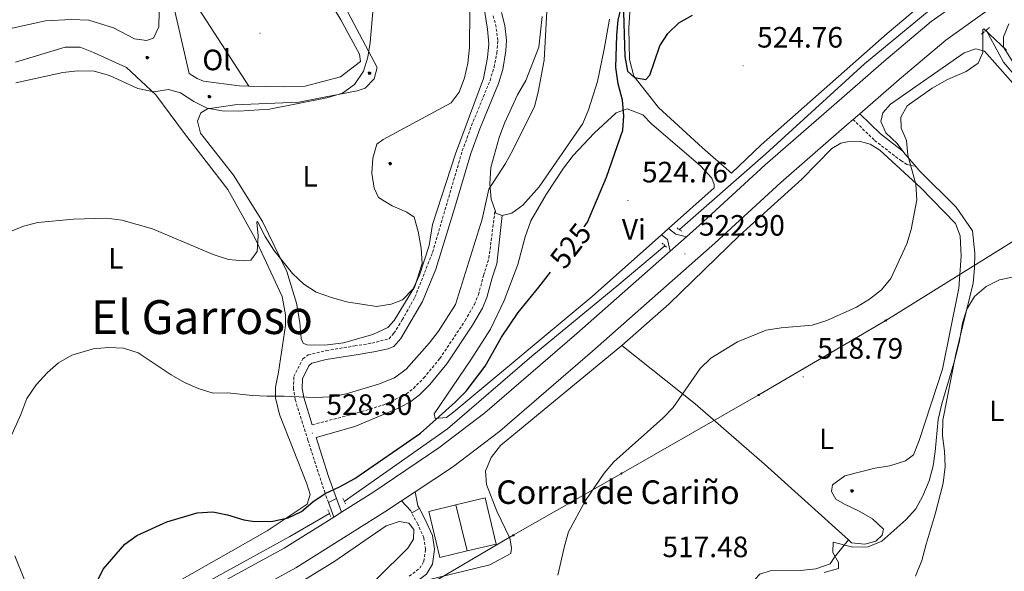
# Model space of a CAD drawing. Units: metres. Extents: x 613774 to 618278, y 4705835 to 4708879.
# Drawn here: x 616313 to 616648, y 4708240 to 4708428 of the extents above; entities that cross this region are included whole.
import ezdxf
from ezdxf.enums import TextEntityAlignment as Align

# ---------------------------------------------------------------- set-up
doc = ezdxf.new("R2010")
doc.units = ezdxf.units.M
doc.header["$MEASUREMENT"] = 0
doc.linetypes.add('TRAZOS', pattern=[0.75, 0.5, -0.25])
doc.linetypes.add('TRAZOSX2', pattern=[1.5, 1, -0.5])
for name, color, linetype, lineweight in [('Carátula', 7, 'Continuous', 5), ('Level 13', 5, 'Continuous', 0), ('Level 15', 1, 'Continuous', 0), ('Level 16', 1, 'Continuous', 13), ('Level 21', 19, 'Continuous', 0), ('Level 33', 5, 'Continuous', 0), ('Level 36', 19, 'Continuous', 40), ('Level 37', 92, 'Continuous', 0), ('Level 4', 36, 'Continuous', 30), ('Level 41', 39, 'Continuous', 0), ('Level 44', 19, 'Continuous', 0), ('Level 45', 19, 'Continuous', 0), ('Level 5', 36, 'Continuous', 0), ('Level 52', 1, 'Continuous', 13), ('Level 54', 13, 'Continuous', 0), ('Level 7', 1, 'Continuous', 0)]:
    doc.layers.add(name, color=color, linetype=linetype, lineweight=lineweight)
doc.styles.add('Arial', font='ARIAL.TTF', dxfattribs={"height": 0.2})

# ---------------------------------------------------------------- blocks, each defined once
blk = doc.blocks.new('5PTT')
at = {"layer": 'Carátula', "color": 250, "linetype": 'Continuous', "lineweight": 25}
blk.add_circle((0, 0, 0), 2, dxfattribs=at)
blk = doc.blocks.new('5ARBOL')
at = {"layer": 'Carátula', "color": 92, "linetype": 'Continuous', "lineweight": 5, "flags": 128}
blk.add_lwpolyline([(-2.7, 0.2), (-3.2, 0.4), (-3.7, 0.8), (-3.9, 1.4), (-4, 2), (-3.9, 2.5), (-3.7, 2.9), (-3.2, 3.2), (-2.9, 3.4), (-2.5, 3.4), (-2.3, 3.5), (-1.8, 3.4), (-1.5, 3.3), (-1.4, 3.2), (-1.2, 2.9), (-1, 2.5), (-0.8, 2.2), (-0.7, 2.2), (-0.7, 2.7), (-0.4, 3.1), (-0.1, 3.4), (0.4, 3.6), (0.7, 3.7), (1.3, 3.7), (1.8, 3.5), (2.3, 3), (2.5, 2.4), (2.5, 1.9), (2.3, 1.5), (2, 0.9), (2.7, 1.5), (3.3, 1.6), (4, 1.6), (4.5, 1.3), (5, 0.8), (5.2, 0.3), (5.3, -0.1), (5.3, -0.4), (5.2, -0.8), (5, -1.4), (4.3, -1.9), (3.8, -2.1), (3.3, -2.1), (2.9, -2.1), (2.3, -1.7), (2.7, -2.1), (2.9, -2.5), (2.9, -3.1), (2.8, -3.5), (2.3, -4.1), (1.8, -4.3), (1.1, -4.3), (0.7, -4.2), (0.3, -3.8), (0.2, -3.5), (0, -2.9), (0, -2.8), (-0.1, -3.3), (-0.2, -3.6), (-0.3, -4), (-0.7, -4.2), (-1, -4.3), (-1.2, -4.3), (-1.7, -4.2), (-2, -4.1), (-2.3, -3.7), (-2.5, -3.3), (-2.6, -3.1), (-2.5, -2.6), (-2.2, -2.3), (-1.9, -2), (-1.9, -1.9), (-2.7, -2.1), (-3.1, -1.9), (-3.3, -1.5), (-3.6, -1.2), (-3.6, -0.8), (-3.4, -0.3), (-3.2, 0)], close=True, dxfattribs=at)
for points in [[(-1.9, 0.5), (-2.1, 0.6), (-2.1, 0.7), (-2.1, 0.9), (-2.1, 1.1), (-2, 1.3), (-2, 1.4), (-1.9, 1.4), (-1.8, 1.5), (-1.5, 1.5), (-1.4, 1.5), (-1.2, 1.4), (-1.1, 1.4), (-1, 1.2), (-0.9, 1.1), (-0.9, 0.9), (-0.9, 0.9), (-0.9, 0.9)], [(0.3, 0.5), (0.5, 0.9), (0.8, 1.1), (1.2, 1.1), (1.4, 1), (1.6, 0.9), (1.7, 0.8), (1.8, 0.5), (1.9, 0.4), (1.9, -0.1), (1.9, -0.3), (1.7, -0.5), (1.6, -0.6), (1.4, -0.6), (1.2, -0.7), (1.1, -0.7), (0.9, -0.7), (0.9, -0.7)], [(-1.7, -1), (-1.8, -0.9), (-1.8, -0.7), (-1.7, -0.5), (-1.5, -0.4), (-1.5, -0.4), (-1.4, -0.3)], [(-1.7, -1), (-1.7, -1.2), (-1.5, -1.4), (-1.2, -1.5), (-1.1, -1.5), (-0.9, -1.5), (-0.7, -1.5), (-0.5, -1.4), (-0.5, -1.3), (-0.4, -1.1), (-0.4, -1), (-0.4, -0.9), (-0.4, -0.8)]]:
    blk.add_lwpolyline(points, dxfattribs=at)
blk = doc.blocks.new('5PATER')
at = {"layer": 'Carátula', "linetype": 'Continuous', "lineweight": 5}
h = blk.add_hatch(color=250, dxfattribs=at)
edge = h.paths.add_edge_path()
edge.add_ellipse((0, 0), major_axis=(-1.33, -1.34), ratio=0.999422, start_angle=0, end_angle=360)

msp = doc.modelspace()

# ---------------------------------------------------------------- linework, layer by layer
at = {"layer": 'Level 13', "color": 5, "linetype": 'Continuous', "lineweight": 0, "ltscale": 0.5}
msp.add_polyline3d([(616641.41, 4708424.07, 520.66), (616647.31, 4708413.28, 518.67), (616661.65, 4708396.34, 517.59), (616683.02, 4708371.91, 515.53)], dxfattribs=at)
at = {"layer": 'Level 15', "linetype": 'Continuous', "lineweight": 13}
for points in [[(616461.45, 4708262.78, 524.54), (616471.35, 4708265.15, 524.54), (616475.1, 4708249.49, 525.01), (616465.2, 4708247.12, 525.01)], [(616465.2, 4708247.12, 525.01), (616461.45, 4708262.78, 524.54)]]:
    msp.add_polyline3d(points, dxfattribs=at)
at = {"layer": 'Level 16', "color": 5, "linetype": 'Continuous', "lineweight": 0, "ltscale": 0.5}
for points in [[(616537.31, 4708356.34, 522.76), (616566.61, 4708382.13, 522.58), (616600.12, 4708412.69, 522.58), (616630.43, 4708437.8, 522.58)], [(616423.55, 4708263.89, 523.3), (616458.53, 4708288.61, 523.49), (616487.21, 4708313.34, 523.49), (616516.78, 4708337.63, 522.76), (616532.4, 4708350.83, 522.76)], [(616315.06, 4708205.78, 522.39), (616328.49, 4708212.66, 522.76), (616366.57, 4708230.81, 522.94), (616405.06, 4708252.07, 523.12), (616418.51, 4708259.86, 523.49)]]:
    msp.add_polyline3d(points, dxfattribs=at)
at = {"layer": 'Level 16', "color": 1, "linetype": 'Continuous', "lineweight": 13, "ltscale": 0.5}
msp.add_polyline3d([(616465.2, 4708247.12, 525.01), (616455.97, 4708244.91, 525.13), (616452.22, 4708260.57, 525.13), (616461.45, 4708262.78, 525.01)], dxfattribs=at)
at = {"layer": 'Level 21', "color": 19, "linetype": 'Continuous', "lineweight": 13}
for points in [[(616598.5, 4708395.73, 522.45), (616611.91, 4708407.37, 522.45), (616627.71, 4708420.73, 522.56), (616640.08, 4708429.52, 522.56), (616651.16, 4708437.42, 522.68), (616665.14, 4708445.51, 523.03), (616679.28, 4708453.02, 523.26), (616694.9, 4708459.53, 523.73), (616715.31, 4708465.83, 523.96), (616733.87, 4708470.36, 524.31), (616744.07, 4708472.26, 524.67)], [(616539.74, 4708353.93, 522.86), (616544.01, 4708357.7, 522.8), (616566.39, 4708378.31, 522.68), (616588.87, 4708397.97, 522.45), (616606.71, 4708413.45, 522.45), (616622.8, 4708427.05, 522.56), (616632.58, 4708434.01, 522.56)], [(616596.23, 4708393.77, 522.45), (616598.5, 4708395.73, 522.45)], [(616447.55, 4708267.19, 523.73), (616460.23, 4708275.63, 523.73), (616476.33, 4708287.83, 523.61), (616507.76, 4708314.98, 523.38), (616549.37, 4708351.76, 522.8), (616571.73, 4708372.36, 522.68), (616594.12, 4708391.94, 522.45), (616596.23, 4708393.77, 522.45)], [(616533.64, 4708356.73, 523.47), (616531.22, 4708354.57, 523.5)], [(616539.74, 4708353.93, 522.86), (616536.09, 4708354.74, 523.15), (616533.64, 4708356.73, 523.47)], [(616531.22, 4708354.57, 523.5), (616533.21, 4708352.93, 523.15), (616534.21, 4708349.04, 522.94)], [(616534.21, 4708349.04, 522.94), (616539.74, 4708353.93, 522.86)], [(616422.59, 4708260.26, 523.65), (616433.21, 4708266.95, 523.73), (616455.6, 4708282.15, 523.73), (616471.3, 4708294.05, 523.61), (616502.5, 4708321, 523.38), (616534.21, 4708349.04, 522.94)], [(616418.18, 4708263.58, 524.4), (616420.9, 4708264.97, 524.42)], [(616422.59, 4708260.26, 523.63), (616420.9, 4708264.97, 524.42)], [(616442.96, 4708264.15, 523.73), (616447.55, 4708267.19, 523.73)], [(616447.55, 4708267.19, 523.73), (616448.55, 4708262.45, 523.5), (616449.05, 4708261.53, 523.42)], [(616303.57, 4708186.79, 523.6), (616368.85, 4708220.49, 523.15), (616407.07, 4708241.34, 523.5), (616437.34, 4708260.41, 523.73), (616442.96, 4708264.15, 523.73)], [(616419.99, 4708258.63, 523.63), (616418.18, 4708263.58, 524.4)], [(616446.43, 4708260.05, 523.45), (616446.08, 4708260.71, 523.5), (616442.96, 4708264.15, 523.73)], [(616446.43, 4708260.05, 523.45), (616449.05, 4708261.53, 523.42)], [(616317.63, 4708202.76, 523.48), (616365.22, 4708227.33, 523.15), (616403.15, 4708248.02, 523.5), (616419.99, 4708258.63, 523.63)], [(616419.99, 4708258.63, 523.63), (616422.59, 4708260.26, 523.65)]]:
    msp.add_polyline3d(points, dxfattribs=at)
at = {"layer": 'Level 21', "color": 19, "linetype": 'TRAZOSX2', "lineweight": 0}
for points in [[(616418.18, 4708263.58, 524.4), (616417, 4708266.79, 524.91), (616411.19, 4708284.77, 528.06), (616406.87, 4708298.57, 530.04), (616406.29, 4708302.21, 530.62), (616406.43, 4708306.4, 531.2), (616409.47, 4708312.43, 532.14), (616411.28, 4708313.73, 532.25), (616417.46, 4708315.24, 532.6), (616427.09, 4708316.79, 533.42), (616432.91, 4708317.76, 533.53), (616438.73, 4708319.27, 533.77), (616440.35, 4708321.11, 533.65), (616443.22, 4708325.69, 533.65), (616447.52, 4708333.37, 533.65), (616453.51, 4708348.59, 533.33), (616457.72, 4708362.98, 534.29), (616463.6, 4708383.11, 534.62), (616466.74, 4708391.66, 534.49), (616473.01, 4708406.99, 534.35), (616474.38, 4708411.46, 534.42), (616475.3, 4708416.37, 534.55), (616475.65, 4708420.64, 534.7), (616475.09, 4708425.11, 534.68), (616474.03, 4708429.3, 534.58)], [(616596.23, 4708393.77, 522.45), (616603.57, 4708386.64, 521.64), (616612.46, 4708379.77, 520.12), (616614.52, 4708378.49, 519.89), (616617.63, 4708377.65, 519.52)], [(616412.69, 4708290.01, 528.69), (616426.5, 4708293.6, 528.92), (616436.69, 4708296.71, 528.8), (616444.58, 4708300.44, 528.69), (616447.02, 4708302.38, 528.69), (616450.55, 4708305.92, 528.53), (616455.96, 4708312.53, 528.45), (616464.56, 4708325.39, 528.45), (616467.71, 4708330.92, 528.51), (616469.06, 4708334.18, 528.57), (616470.84, 4708340.76, 528.57), (616472.64, 4708346.61, 529.04), (616474.71, 4708362.79, 529.27)], [(616445.57, 4708238.57, 524.89), (616449.16, 4708241.25, 524.31), (616450.58, 4708243.6, 523.85), (616451.09, 4708247.69, 523.38), (616450.58, 4708251.56, 523.27), (616448.48, 4708256.23, 523.15), (616446.43, 4708260.05, 523.45)]]:
    msp.add_polyline3d(points, dxfattribs=at)
at = {"layer": 'Level 21', "color": 19, "linetype": 'Continuous', "lineweight": 0}
for points in [[(616412.69, 4708290.01, 528.69), (616409.8, 4708299.26, 530.04), (616409.29, 4708302.39, 530.62), (616409.41, 4708305.63, 531.2), (616411.51, 4708310.07, 532.06), (616411.81, 4708310.42, 532.14), (616412.55, 4708310.95, 532.25), (616417.39, 4708312.19, 532.56), (616427.58, 4708313.83, 533.42), (616433.54, 4708314.82, 533.53), (616438.42, 4708315.79, 533.72), (616440.37, 4708316.59, 533.77), (616442.76, 4708319.3, 533.65), (616450.13, 4708331.91, 533.65), (616454.61, 4708342.9, 533.3), (616461, 4708363.49, 534.34), (616466.45, 4708382.18, 534.62), (616469.53, 4708390.57, 534.49), (616475.84, 4708405.98, 534.35), (616477.31, 4708410.76, 534.42), (616478.43, 4708417.09, 534.58), (616478.66, 4708420.73, 534.7), (616478.04, 4708425.67, 534.68), (616476.9, 4708430.16, 534.58)], [(616598.5, 4708395.73, 522.45), (616605.54, 4708388.91, 521.64), (616613.19, 4708382.97, 521.02)], [(616420.9, 4708264.97, 524.42), (616418.22, 4708272.44, 525.69), (616414.05, 4708285.68, 528.06), (616427.12, 4708289.44, 528.92), (616437.59, 4708293.84, 528.8), (616442.45, 4708295.9, 528.74), (616446.17, 4708297.88, 528.69), (616449.02, 4708300.13, 528.69), (616452.56, 4708303.66, 528.54), (616458.37, 4708310.75, 528.45), (616467.11, 4708323.81, 528.45), (616470.41, 4708329.6, 528.51), (616471.9, 4708333.21, 528.57), (616473.72, 4708339.92, 528.57), (616475.32, 4708344.66, 528.97), (616477.08, 4708361.18, 529.27)], [(616449.05, 4708261.53, 523.42), (616450.93, 4708258.07, 523.15), (616453.49, 4708252.39, 523.27), (616454.12, 4708247.7, 523.38), (616453.48, 4708242.6, 523.85), (616451.43, 4708239.2, 524.31), (616447.39, 4708236.19, 524.89)]]:
    msp.add_polyline3d(points, dxfattribs=at)
at = {"layer": 'Level 21', "color": 1, "linetype": 'TRAZOS', "lineweight": 0}
for points in [[(616642.54, 4708424.99, 520.69), (616639.81, 4708422.76, 520.69)], [(616536.51, 4708356.93, 523.12), (616538.3, 4708355.62, 523.12)], [(616531.44, 4708351.77, 523.21), (616533.01, 4708350.23, 523.12)], [(616423.08, 4708264.93, 523.85), (616423.98, 4708262.93, 523.58)], [(616418, 4708261.1, 523.76), (616418.91, 4708258.88, 523.58)]]:
    msp.add_polyline3d(points, dxfattribs=at)
at = {"layer": 'Level 33', "color": 19, "linetype": 'Continuous', "lineweight": 0, "ltscale": 0.5}
msp.add_polyline3d([(617498.46, 4708604.46, 531.62), (617466.13, 4708593.02, 531.76), (617219.4, 4708545.88, 540.28), (616963.7, 4708478.45, 528.41), (616807.4, 4708450.17, 523.09), (616607.31, 4708325.44, 519.36), (616564.21, 4708300.13, 519.08), (616517.63, 4708273.46, 519.68), (616480.92, 4708252.44, 521.33), (616385, 4708196.03, 519.76), (616339.43, 4708170.1, 519.55), (616298.2, 4708145.7, 519.82), (616122.33, 4708049.5, 531.08), (616055.42, 4708050.55, 535.08), (616011.67, 4707983.23, 537.98), (615909.74, 4707910.96, 538.75), (615889.35, 4707860.17, 529.64), (615761.28, 4707845.5, 517.37), (615495.09, 4707816.73, 504.97), (615091.82, 4707819.87, 493.87), (614938.37, 4707824.56, 479.08), (614676.48, 4707821.94, 457.86), (614664.2, 4707823.45, 457.39)], dxfattribs=at)
at = {"layer": 'Level 36', "color": 92, "linetype": 'Continuous', "lineweight": 0}
for points in [[(616375.8, 4708494.75, 548.93), (616382.1, 4708490.57, 547.05), (616391.14, 4708478.27, 545.42), (616405.55, 4708455.65, 542.04), (616422.39, 4708427.58, 541.11), (616428.69, 4708415.98, 540.76), (616429.08, 4708413.43, 540.76), (616422.21, 4708408.27, 540.76), (616410.22, 4708405.06, 540.76), (616403.12, 4708404.81, 540.76), (616391.14, 4708405.13, 540.85)], [(616311.08, 4708455.54, 547.26), (616315.98, 4708457.59, 547.14), (616324.85, 4708463.14, 547.03), (616329.56, 4708465.55, 546.91), (616334.11, 4708465.96, 546.79), (616339.39, 4708466.01, 546.56), (616344.5, 4708464.97, 546.44), (616349.08, 4708462.28, 546.09), (616353.71, 4708453.76, 545.28), (616358.58, 4708439.78, 544.58), (616360.67, 4708430.33, 544.34), (616360.54, 4708425.23, 544.34), (616358.76, 4708421.39, 544.34), (616356.39, 4708420.64, 544.34), (616352.38, 4708421.15, 544.34), (616345.25, 4708424.91, 544.11), (616336.84, 4708427.56, 544.23), (616330.83, 4708427.68, 544.23), (616322.09, 4708427.24, 544.23), (616310.83, 4708424.76, 544.23)], [(616555, 4708375.56, 523.84), (616545.11, 4708384.13, 524.65), (616530.18, 4708397.86, 524.88), (616521.86, 4708408.49, 525.23), (616520.31, 4708414.14, 525.35), (616520.13, 4708424.77, 526.16), (616520.48, 4708430.3, 526.28), (616522.35, 4708440.52, 526.75), (616527.75, 4708448.61, 526.75), (616531.64, 4708451.15, 526.75), (616536.55, 4708453.56, 526.4), (616543.5, 4708455.28, 526.4), (616553.26, 4708455.15, 526.28), (616567.27, 4708452.61, 525.82), (616586.26, 4708448.56, 525.35), (616611.21, 4708444.89, 524.42), (616615.76, 4708442.64, 524.3), (616619.46, 4708438.91, 524.18), (616619.79, 4708436.15, 524.18), (616618.41, 4708431.91, 524.07), (616607.79, 4708423, 523.95), (616565.03, 4708385.19, 523.25), (616555, 4708375.56, 523.84)], [(616391.14, 4708405.13, 540.85), (616387.82, 4708405.21, 540.88), (616375.79, 4708406.74, 541.46), (616373.59, 4708407.63, 541.58), (616370.84, 4708409.42, 541.69), (616365.14, 4708434.68, 543.91), (616359.73, 4708453.74, 545.08)], [(616359.73, 4708453.74, 545.08), (616391.14, 4708405.13, 540.85)], [(616466.18, 4708430.72, 538.39), (616466.09, 4708418.25, 538.42), (616465.45, 4708412.85, 538.42), (616464.37, 4708407.89, 538.54), (616462.55, 4708403.05, 538.77), (616459.85, 4708399.37, 538.89), (616436.76, 4708386.91, 539.12), (616434.61, 4708385.42, 539.01), (616433.23, 4708380.59, 538.89), (616432.88, 4708375.49, 538.89), (616433.69, 4708370.41, 538.31), (616435.19, 4708367.23, 537.49), (616439.75, 4708364.4, 536.79), (616444.74, 4708362.3, 536.44), (616447.24, 4708360.59, 535.98), (616448.63, 4708355.67, 535.75), (616449.6, 4708350.01, 535.4), (616449.97, 4708344.77, 535.16), (616447.48, 4708337.02, 535.28), (616440.49, 4708325.48, 534.82), (616438.33, 4708323.09, 534.58), (616433.25, 4708320.67, 534.23), (616423.26, 4708317.85, 533.65), (616416.89, 4708317.06, 532.95), (616410.88, 4708317.18, 532.95), (616409.6, 4708317.72, 532.95), (616408.86, 4708319.35, 533.18), (616408.44, 4708324.81, 534), (616407.29, 4708331.35, 534.93), (616404.09, 4708342.07, 535.4), (616395.73, 4708359.11, 536.45), (616385.93, 4708374.86, 537.85), (616374.69, 4708389.14, 539.24), (616373.74, 4708393.14, 539.36), (616374.81, 4708396.07, 539.36), (616377.16, 4708397.36, 539.36), (616386.44, 4708398.73, 539.48), (616408.1, 4708399.66, 539.83), (616416.1, 4708401.19, 539.59), (616427.91, 4708403.49, 539.83), (616430.64, 4708404.42, 539.83), (616433.7, 4708407.55, 539.83), (616434.76, 4708411.38, 539.83), (616421.78, 4708435.85, 541.11)], [(616490.67, 4708428.79, 530.12), (616489.53, 4708418.29, 530.01), (616485.2, 4708407.02, 530.24), (616482.37, 4708402.17, 530.24), (616477.87, 4708392.49, 530.12), (616476.06, 4708387.65, 530.12), (616473.32, 4708377.42, 529.89), (616472.97, 4708371.88, 529.54), (616473.35, 4708366.65, 529.31), (616474.71, 4708362.79, 529.31)], [(616477.08, 4708361.18, 529.66), (616480.41, 4708361.96, 529.77), (616484.15, 4708364.64, 529.54), (616489.73, 4708370.85, 528.96), (616504.51, 4708392.34, 528.72), (616506.47, 4708397.03, 528.61), (616509.51, 4708406.69, 528.38), (616511.81, 4708417.64, 528.61), (616513.53, 4708427.86, 528.96)], [(616650.2, 4708413.73, 519.98), (616647.36, 4708418.34, 520.22), (616647.3, 4708421.83, 520.22), (616649.12, 4708426.23, 520.33)], [(616311.91, 4708413.21, 540.83), (616328.8, 4708418.28, 540.95), (616333.9, 4708418.33, 540.83), (616338.47, 4708416.55, 540.72), (616349.63, 4708411.38, 540.36), (616359.55, 4708402.18, 539.2), (616369.33, 4708388.98, 538.5), (616384.07, 4708370, 536.98), (616393.34, 4708353.33, 535.7), (616402.45, 4708333.56, 534.19), (616403.6, 4708327.38, 533.37), (616403.63, 4708323.74, 533.02), (616401.23, 4708307.87, 530.58), (616400.19, 4708302.76, 530.22), (616400.22, 4708299.12, 529.76), (616401.55, 4708293.49, 529.29), (616410.88, 4708269.9, 525.91), (616412.01, 4708266.27, 525.56), (616410.95, 4708262.98, 525.33), (616397.37, 4708253.93, 524.4), (616352.99, 4708228.74, 524.16)], [(616613.19, 4708382.97, 519.87), (616611.23, 4708385.6, 519.87), (616607.39, 4708389.18, 519.87), (616605.72, 4708393.08, 519.87), (616606.4, 4708396, 519.99), (616608.97, 4708398.95, 519.99), (616634.01, 4708416.4, 519.99), (616637.92, 4708417.77, 519.99), (616640.85, 4708416.95, 519.87), (616654.04, 4708402.02, 518.59)], [(616531.22, 4708354.57, 523.5), (616507.66, 4708333.59, 523.84), (616460.71, 4708294.39, 525.23), (616458.27, 4708292.46, 525.35), (616454.34, 4708292.11, 525.35), (616454.02, 4708293.7, 525.35), (616466.53, 4708312.1, 525.35), (616473.2, 4708322.55, 525), (616477.84, 4708332.23, 525.35), (616482.44, 4708344.53, 525.7), (616484.91, 4708353.89, 526.05), (616486.86, 4708359.3, 526.05), (616492.1, 4708368.27, 526.28), (616497.92, 4708377.24, 526.16), (616501.2, 4708381.52, 525.93), (616508.35, 4708389.06, 525.58), (616515.8, 4708396.02, 525.23), (616519.57, 4708397.39, 525.23), (616524.84, 4708395.3, 524.88), (616527.95, 4708392.15, 524.77), (616544.48, 4708378.01, 523.6), (616548.33, 4708373.85, 523.72), (616549.1, 4708371.68, 523.37), (616549.12, 4708370.51, 523.25), (616533.64, 4708356.73, 523.47)], [(616517.77, 4708316.92, 521.73), (616533.84, 4708331.16, 521.38), (616557.77, 4708354.4, 521.62), (616578.85, 4708373.53, 521.85), (616589.01, 4708383.88, 521.38), (616592.04, 4708385.68, 521.27), (616594.36, 4708386.15, 521.27), (616598.29, 4708386.36, 521.15), (616602.09, 4708385.41, 521.15), (616605.33, 4708383.28, 520.92), (616619.22, 4708370.55, 520.22), (616631.06, 4708358.37, 519.17), (616632.58, 4708354.18, 518.82), (616632.99, 4708347.34, 518.82), (616632.15, 4708336.41, 518.59), (616626.63, 4708308.96, 517.66), (616618.73, 4708284.67, 517.78), (616616.78, 4708279.83, 517.89), (616614.05, 4708277.75, 518.12), (616608.69, 4708276.06, 518.59), (616603.61, 4708275.25, 518.47), (616593.46, 4708272.61, 518.01), (616589.29, 4708269.63, 516.84), (616588.89, 4708267.29, 516.73), (616590.39, 4708264.7, 516.5), (616593.33, 4708263, 516.15), (616598.32, 4708260.61, 516.03), (616602.87, 4708258.06, 516.15), (616606.57, 4708254.48, 516.15), (616606.16, 4708252.44, 516.03), (616604.01, 4708250.51, 515.68), (616600.25, 4708249.43, 515.45), (616595.73, 4708249.94, 515.45), (616594.71, 4708250.86, 515.52)], [(616617.63, 4708377.65, 519.52), (616613.91, 4708382.01, 519.87), (616613.19, 4708382.97, 519.87)], [(616617.49, 4708238.56, 510.19), (616619.59, 4708243.83, 510.43), (616621.1, 4708249.39, 510.66), (616624.13, 4708259.63, 512.06), (616626.87, 4708270.15, 512.76), (616627.51, 4708275.84, 512.87), (616627.27, 4708281.07, 512.87), (616626.61, 4708286.3, 513.22), (616626.66, 4708291.54, 513.57), (616631.1, 4708314.03, 514.85), (616636.96, 4708338.15, 515.43), (616637.46, 4708343.25, 516.02), (616637.52, 4708348.34, 516.6), (616636.81, 4708355.9, 516.83), (616631.23, 4708363.95, 517.78), (616618.81, 4708376.27, 519.41), (616617.63, 4708377.65, 519.52)], [(616474.71, 4708362.79, 529.31), (616475.03, 4708361.87, 529.31), (616477.08, 4708361.18, 529.66)], [(616517.77, 4708316.92, 521.73), (616476.56, 4708282.91, 522.9), (616473.42, 4708278.93, 522.78), (616471.46, 4708274.24, 522.78), (616471.83, 4708269.74, 522.55), (616475.33, 4708260.62, 522.08), (616479.69, 4708251.53, 521.38), (616480.33, 4708248.19, 521.73), (616480.07, 4708246.29, 522.08), (616473, 4708242.39, 523.25), (616447.39, 4708236.19, 524.89)], [(616594.71, 4708250.86, 515.52), (616566.18, 4708276.67, 517.43), (616542.7, 4708297.1, 519.87), (616517.77, 4708316.92, 521.73)], [(616426.17, 4708228.74, 523.04), (616434.65, 4708237.81, 522.9), (616445.11, 4708248.02, 523.13), (616447.09, 4708251.11, 523.02), (616447.19, 4708254.46, 523.02), (616445.4, 4708256.61, 523.02), (616442.19, 4708257.15, 523.02), (616437.71, 4708255.62, 522.78), (616420, 4708243.39, 522.2), (616392.48, 4708226.52, 521.85), (616365.38, 4708211.26, 520.45), (616338.57, 4708196.14, 520.57), (616313.92, 4708183.67, 520.92), (616311.04, 4708180.29, 520.34), (616309.77, 4708176.2, 520.22), (616308.79, 4708170.92, 520.32)], [(616538.71, 4708167.8, 517.21), (616541.18, 4708177.15, 516.98), (616543.15, 4708180.82, 516.74), (616551.57, 4708191.59, 515.81), (616554.37, 4708198.33, 515.58), (616556.3, 4708204.62, 515.58), (616557.23, 4708209.87, 515.7), (616556.91, 4708220.49, 515.7), (616557.41, 4708225.89, 515.81), (616558.78, 4708231, 515.81), (616561.18, 4708235.56, 515.7), (616564.61, 4708239.25, 515.58), (616568.09, 4708240.33, 515.46), (616578.42, 4708240.5, 515.35), (616583.65, 4708241.02, 515.46), (616588.42, 4708242.7, 515.46), (616589.99, 4708245.05, 515.58), (616594.71, 4708250.86, 515.51)], [(616315.03, 4708237.31, 527.43), (616311.68, 4708245.47, 527.78)]]:
    msp.add_polyline3d(points, dxfattribs=at)
at = {"layer": 'Level 4', "color": 36, "linetype": 'Continuous', "lineweight": 30}
for points in [[(616505.01, 4708357.24, 525), (616506.06, 4708358.81, 525), (616512.57, 4708374.16, 525), (616518.05, 4708390.07, 525), (616518.43, 4708395.05, 525), (616518.02, 4708400.29, 525), (616516.51, 4708405.88, 525), (616515.72, 4708411.45, 525), (616516, 4708422.4, 525), (616516.5, 4708427.54, 525), (616517.48, 4708431.86, 525)], [(616518.32, 4708430.24, 525), (616518.8, 4708415.11, 525), (616519.67, 4708410.19, 525), (616522.06, 4708408.07, 525), (616525.92, 4708407.31, 525), (616527.29, 4708408.85, 525), (616530.62, 4708418.8, 525), (616533.33, 4708423, 525), (616537.06, 4708426.62, 525), (616541.74, 4708429.23, 525)], [(616336.85, 4708231.13, 525), (616341.71, 4708240.94, 525), (616349.07, 4708249.46, 525), (616353.1, 4708252.4, 525), (616363.27, 4708257.02, 525), (616373.59, 4708260.03, 525), (616378.97, 4708260.37, 525), (616383.89, 4708259.45, 525), (616389.49, 4708257.71, 525), (616393.08, 4708257.13, 525), (616399.25, 4708257.23, 525), (616404.47, 4708258.37, 525), (616409, 4708260.48, 525), (616412.89, 4708263.79, 525), (616417.11, 4708266.7, 525), (616421.92, 4708268.92, 525), (616427.07, 4708271.78, 525), (616449.41, 4708287.17, 525), (616461.11, 4708297.61, 525), (616464.89, 4708301.4, 525), (616471.33, 4708309.95, 525), (616476.93, 4708319.76, 525), (616482.52, 4708328.21, 525), (616489.58, 4708336.73, 525), (616493.49, 4708341.86, 525)]]:
    msp.add_polyline3d(points, dxfattribs=at)
at = {"layer": 'Level 5', "color": 36, "linetype": 'Continuous', "lineweight": 0}
for points in [[(616468.1, 4708450.14, 535), (616472.13, 4708424.5, 535), (616472.59, 4708419.52, 535), (616472.2, 4708414.86, 535), (616470.8, 4708407.73, 535), (616461.32, 4708382.07, 535), (616453.45, 4708358.08, 535), (616452.35, 4708350.93, 535), (616449.1, 4708340.84, 535), (616446.96, 4708336.16, 535), (616443.35, 4708332.48, 535), (616439.43, 4708330.99, 535), (616434.48, 4708330.19, 535), (616424.31, 4708331.79, 535), (616419.18, 4708333.27, 535), (616414.04, 4708335.12, 535), (616409.84, 4708337.83, 535), (616406, 4708341.42, 535), (616399.64, 4708349.33, 535), (616396.67, 4708354.04, 535), (616394.1, 4708359.05, 535), (616393.86, 4708358.83, 535), (616394.34, 4708354.17, 535), (616393.95, 4708348.92, 535), (616391.79, 4708345.98, 535), (616389.17, 4708345.67, 535), (616384.21, 4708346.23, 535), (616379.02, 4708347.9, 535), (616358.47, 4708356.6, 535), (616348.08, 4708359.53, 535), (616342.99, 4708360.19, 535), (616331.59, 4708359.9, 535), (616319.55, 4708358.7, 535), (616314.69, 4708357.52, 535), (616309.98, 4708355.6, 535)], [(616312.11, 4708406.26, 540), (616327.96, 4708409.76, 540), (616333.05, 4708410.24, 540), (616338.59, 4708410.15, 540), (616343.85, 4708408.74, 540), (616353.51, 4708404.32, 540), (616358.91, 4708403.2, 540), (616363.86, 4708403.98, 540), (616367.95, 4708402.85, 540), (616372.49, 4708399.83, 540), (616376.97, 4708397.61, 540), (616382.11, 4708396.75, 540), (616387.67, 4708396.63, 540), (616398.16, 4708397.31, 540), (616417.64, 4708401.14, 540), (616422.97, 4708402.74, 540), (616426.99, 4708405.69, 540), (616430.07, 4708410.19, 540), (616431.51, 4708414.99, 540), (616432.33, 4708419.92, 540), (616433.71, 4708435.61, 540)], [(616309.19, 4708283.43, 530), (616313.76, 4708293.52, 530), (616315.75, 4708298.93, 530), (616318.91, 4708303.63, 530), (616322.8, 4708307.74, 530), (616326.57, 4708311.03, 530), (616331.02, 4708313.64, 530), (616338.32, 4708315.76, 530), (616343.56, 4708316.24, 530), (616348.55, 4708316.04, 530), (616353.56, 4708314.41, 530), (616364.77, 4708306.97, 530), (616369.31, 4708304.39, 530), (616374.29, 4708302.25, 530), (616379.07, 4708300.8, 530), (616384.06, 4708300.89, 530), (616392.23, 4708299.95, 530), (616397.22, 4708299.72, 530), (616403.16, 4708299.76, 530), (616413.26, 4708299.28, 530), (616419.33, 4708299.48, 530), (616424.23, 4708300.49, 530), (616435.17, 4708303.85, 530), (616440.54, 4708305.94, 530), (616444.6, 4708308.88, 530), (616452.52, 4708317.86, 530), (616455.52, 4708321.85, 530), (616461.29, 4708330.91, 530), (616470.36, 4708359.93, 530), (616472.63, 4708370.1, 530), (616478.26, 4708378.84, 530), (616480.74, 4708383.3, 530), (616488.13, 4708398.18, 530), (616489.33, 4708403.03, 530), (616491.38, 4708413.97, 530), (616492.25, 4708430.62, 530)], [(616648.36, 4708417.3, 520), (616640.61, 4708424.59, 520), (616640.32, 4708424.28, 520), (616640.33, 4708416.48, 520), (616638.76, 4708412.84, 520), (616634.58, 4708410.04, 520), (616628.25, 4708407.35, 520), (616623.06, 4708404.43, 520), (616614.55, 4708398.35, 520), (616612.51, 4708394.59, 520), (616612.57, 4708390.75, 520), (616614.39, 4708386.59, 520), (616614.88, 4708381.61, 520), (616617.55, 4708371.74, 520), (616617.86, 4708366.5, 520), (616615.94, 4708356.37, 520), (616614.5, 4708351.54, 520), (616609.11, 4708339.69, 520), (616605.88, 4708335.87, 520), (616601.85, 4708332.72, 520), (616597.38, 4708329.98, 520), (616587.33, 4708325.48, 520), (616582.35, 4708323.88, 520)], [(616586.48, 4708239.78, 515), (616591.27, 4708241.19, 515), (616591.31, 4708243.23, 515), (616589.39, 4708246.58, 515), (616589.45, 4708250.07, 515), (616596.12, 4708248.44, 515), (616601.35, 4708248.52, 515), (616606, 4708250.4, 515), (616614.13, 4708257.7, 515), (616617.5, 4708261.39, 515), (616619.91, 4708265.89, 515), (616622.06, 4708270.99, 515), (616623.38, 4708276.01, 515), (616624.16, 4708280.95, 515), (616625.15, 4708291.83, 515), (616626.36, 4708297.09, 515), (616630.65, 4708311.69, 515), (616632.24, 4708317.96, 515), (616633.41, 4708324.5, 515), (616634.84, 4708329.29, 515), (616637.41, 4708333.59, 515), (616641.43, 4708336.95, 515), (616645.98, 4708339.26, 515), (616650.88, 4708340.25, 515)], [(616582.35, 4708323.88, 520), (616571.89, 4708322.9, 520), (616566.78, 4708322.11, 520), (616557, 4708318.14, 520), (616547.95, 4708312.61, 520), (616544.38, 4708309.1, 520), (616535.19, 4708295.86, 520), (616531.72, 4708292.25, 520), (616515, 4708277.37, 520), (616511.76, 4708273.55, 520), (616505.43, 4708264.28, 520), (616499.67, 4708253.59, 520), (616498.26, 4708248.79, 520), (616496.08, 4708238.89, 520)]]:
    msp.add_polyline3d(points, dxfattribs=at)
at = {"layer": 'Level 52', "color": 1, "linetype": 'Continuous', "lineweight": 13}
msp.add_polyline3d([(616465.2, 4708247.12, 525.01), (616461.45, 4708262.78, 524.54), (616471.35, 4708265.15, 524.54), (616475.1, 4708249.49, 525.01), (616465.2, 4708247.12, 525.01)], close=True, dxfattribs=at)
at = {"layer": 'Level 54', "color": 13, "linetype": 'Continuous', "lineweight": 0}
for points in [[(616365.22, 4708227.33, 523.15), (616403.15, 4708248.02, 523.5), (616419.99, 4708258.63, 523.63), (616422.59, 4708260.26, 523.63), (616433.21, 4708266.95, 523.73), (616455.6, 4708282.15, 523.73), (616471.3, 4708294.05, 523.61), (616502.5, 4708321, 523.38), (616534.21, 4708349.04, 522.94), (616539.74, 4708353.93, 522.86), (616544.01, 4708357.7, 522.8), (616566.39, 4708378.31, 522.68), (616588.87, 4708397.97, 522.45), (616606.71, 4708413.45, 522.45), (616622.8, 4708427.05, 522.56), (616632.58, 4708434.01, 522.56), (616635.44, 4708436.04, 522.56), (616641.01, 4708440.01, 522.62), (616646.82, 4708444.15, 522.68), (616661.26, 4708452.5, 523.03)], [(616651.16, 4708437.42, 522.68), (616640.08, 4708429.52, 522.56), (616627.71, 4708420.73, 522.56), (616611.91, 4708407.37, 522.45), (616598.5, 4708395.73, 522.45), (616596.23, 4708393.77, 522.45), (616594.12, 4708391.94, 522.45), (616571.73, 4708372.36, 522.68), (616549.37, 4708351.76, 522.8), (616507.76, 4708314.98, 523.38), (616476.33, 4708287.83, 523.61), (616460.23, 4708275.63, 523.73), (616447.55, 4708267.19, 523.73), (616442.96, 4708264.15, 523.73), (616437.34, 4708260.41, 523.73), (616407.07, 4708241.34, 523.5), (616368.85, 4708220.49, 523.15)]]:
    msp.add_polyline3d(points, dxfattribs=at)

# ---------------------------------------------------------------- block references
at = {"layer": 'Level 33', "color": 19, "linetype": 'Continuous', "lineweight": 30, "xscale": 0.09999983015004542, "yscale": 0.09999983015004542}
for p in [(616607.31, 4708325.44, 519.36), (616564.21, 4708300.13, 519.08), (616517.63, 4708273.46, 519.68), (616480.92, 4708252.44, 521.33)]:
    msp.add_blockref('5PTT', p, dxfattribs=at)
at = {"layer": 'Level 36', "color": 92, "linetype": 'Continuous', "lineweight": 0, "xscale": 0.09999983015004542, "yscale": 0.09999983015004542}
for p in [(616356.63, 4708414.81, 542.8), (616432.08, 4708409.52, 539.92), (616377.7, 4708401.54, 540.58), (616439.09, 4708378.75, 538.09), (616595.84, 4708267.58, 517.18)]:
    msp.add_blockref('5ARBOL', p, dxfattribs=at)
at = {"layer": 'Level 7', "color": 19, "linetype": 'Continuous', "lineweight": 0, "xscale": 0.09999983015004542, "yscale": 0.09999983015004542}
for p in [(616394.97, 4708423.06, 541.92), (616558.9, 4708412, 524.76), (616519.83, 4708366.18, 524.76), (616539.16, 4708348.08, 522.9), (616579.31, 4708306.28, 518.8), (616412.71, 4708287.17, 528.31)]:
    msp.add_blockref('5PATER', p, dxfattribs=at)

# ---------------------------------------------------------------- texts
at = {"layer": 'Level 37', "color": 92, "linetype": 'Continuous', "lineweight": 0, "style": 'Arial'}
for s, p in [('Ol', (616380.27, 4708413.99, 541.94)), ('L', (616411.91, 4708374.41, 538.12)), ('Vi', (616521.81, 4708356.42, 524.37)), ('L', (616346.03, 4708346.59, 533.48)), ('L', (616644.99, 4708294.74, 513.45)), ('L', (616587.27, 4708285.24, 518.25))]:
    msp.add_text(s, height=7, dxfattribs=at).set_placement(p, align=Align.MIDDLE_CENTER)
at = {"layer": 'Level 41', "color": 19, "linetype": 'Continuous', "lineweight": 0, "style": 'Arial'}
for s, p in [('524.76', (616563.67, 4708416, 524.76)), ('524.76', (616524.6, 4708370.18, 524.76)), ('522.90', (616543.93, 4708352.08, 522.9)), ('518.79', (616584.09, 4708310.28, 518.8)), ('528.30', (616417.48, 4708291.17, 528.31)), ('517.48', (616531.53, 4708242.83, 517.49))]:
    msp.add_text(s, height=7, dxfattribs=at).set_placement(p, align=Align.BOTTOM_LEFT)
at = {"layer": 'Level 41', "color": 39, "linetype": 'Continuous', "lineweight": 0, "style": 'Arial'}
msp.add_text('525', height=7, rotation=52.6524, dxfattribs=at).set_placement((616500.38, 4708350.87, 525), align=Align.MIDDLE_CENTER)
at = {"layer": 'Level 44', "color": 19, "linetype": 'Continuous', "lineweight": 0, "style": 'Arial'}
msp.add_text('Corral de Cariño', height=8, dxfattribs=at).set_placement((616475.13, 4708260.61, 522.09), align=Align.BOTTOM_LEFT)
at = {"layer": 'Level 45', "color": 19, "linetype": 'Continuous', "lineweight": 0, "style": 'Arial'}
msp.add_text('El Garroso', height=11.5, dxfattribs=at).set_placement((616375.22, 4708326.6, 531.44), align=Align.MIDDLE_CENTER)

doc.saveas('drawing.dxf')
